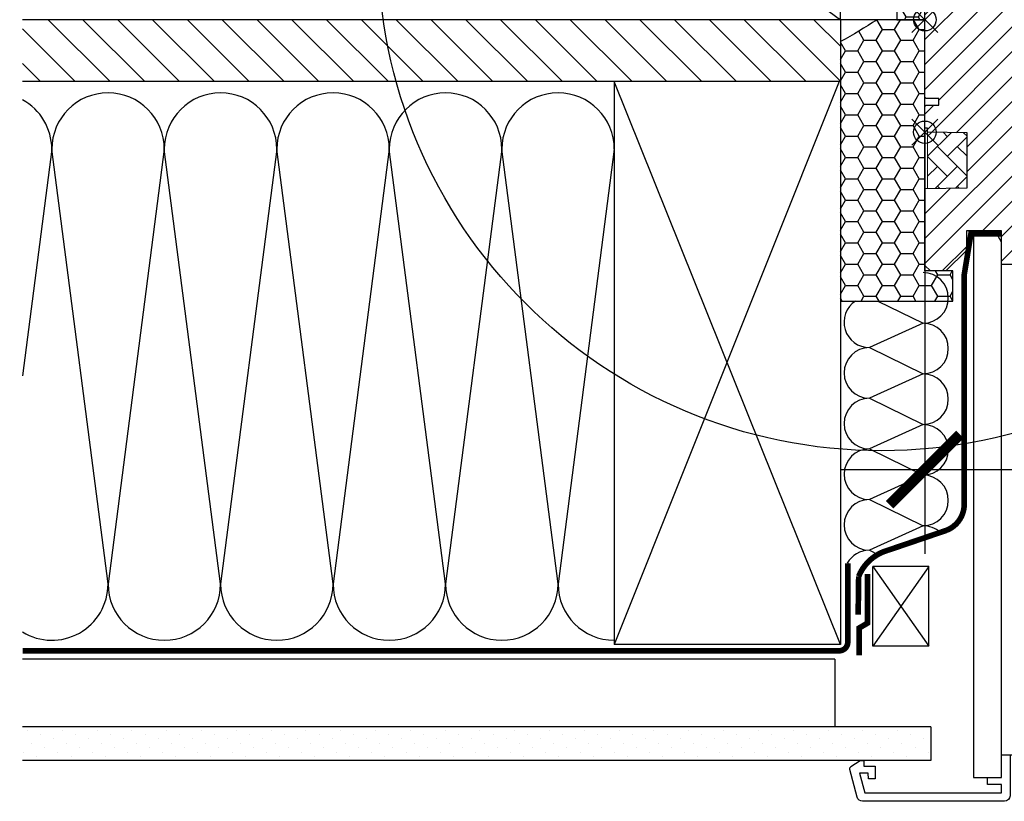
# Model space of a CAD drawing. Units: millimetres. Extents: x 0 to 5414, y 68 to 2514.
# Drawn here: x 3059 to 3410, y 315 to 593 of the extents above; entities that cross this region are included whole.
import ezdxf

# ---------------------------------------------------------------- set-up
doc = ezdxf.new("R2010")
doc.units = ezdxf.units.MM
doc.header["$LTSCALE"] = 20
doc.header["$MEASUREMENT"] = 0
doc.header["$PDMODE"] = 1
doc.header["$PDSIZE"] = -3
for name, pattern in [('AUSGEZOGEN', [0]), ('VERDECKT', [0.375, 0.25, -0.125]), ('VERDECKT2', [0.1875, 0.125, -0.0625])]:
    doc.linetypes.add(name, pattern=pattern)
doc.layers.get('0').update_dxf_attribs({"plot": 0})
doc.layers.add('VELUX 1', color=7, linetype='Continuous', lineweight=35)
for name, color, linetype in [('VELUX-1_10', 1, 'Continuous'), ('VELUX-1_5', 1, 'Continuous'), ('VELUX-BDX', 6, 'Continuous'), ('VELUX-BLAU', 5, 'Continuous'), ('VELUX-DACH', 7, 'Continuous'), ('VELUX-DACHSCHRAFFUR', 8, 'Continuous'), ('VELUX-F-1_10', 1, 'Continuous'), ('VELUX-F-1_5', 1, 'Continuous'), ('VELUX-FENSTER', 5, 'Continuous'), ('VELUX-FENSTERSCHRAFFUR', 8, 'Continuous'), ('VELUX-INNENFUTTER', 109, 'Continuous'), ('VELUX-ROT', 1, 'Continuous')]:
    doc.layers.add(name, color=color, linetype=linetype)
doc.layers.get('0').off()
doc.styles.add('Verdana', font='verdana.ttf')
doc.dimstyles.new('Standard_Detail_M_10', dxfattribs={"dimtxt": 20, "dimasz": 25, "dimexe": 30, "dimexo": 0, "dimgap": 8, "dimtad": 1, "dimdec": 0, "dimdsep": 46, "dimtxsty": 'Verdana', "dimblk": 'ARCHTICK', "dimcen": 5, "dimdle": 30, "dimclrd": 256, "dimclre": 256, "dimclrt": 256, "dimadec": 0, "dimazin": 0, "dimtfac": 1, "dimtdec": 0, "dimtix": 1, "dimtmove": 1, "dimatfit": 3, "dimldrblk": 'ARCHTICK', "dimfxl": 1, "dimtolj": 1, "dimtzin": 0, "dimlwd": -1, "dimarcsym": 0})
doc.dimstyles.new('Standard_Detail_M_5', dxfattribs={"dimtxt": 10, "dimasz": 12.5, "dimexe": 20, "dimexo": 0, "dimgap": 4, "dimtad": 1, "dimdec": 0, "dimdsep": 46, "dimtxsty": 'Verdana', "dimblk": 'ARCHTICK', "dimcen": 5, "dimdle": 20, "dimclrd": 256, "dimclre": 256, "dimclrt": 256, "dimadec": 0, "dimazin": 0, "dimtfac": 1, "dimtdec": 0, "dimtmove": 1, "dimatfit": 2, "dimldrblk": 'ARCHTICK', "dimfxl": 1, "dimtolj": 1, "dimtzin": 0, "dimlwd": -1, "dimarcsym": 0})
pattern_1 = [(135.0000000000002, (-3073.710638181312, -1909.427034170738), (-7.071067811865475, -2.413340409809185e-14), [15, -5]), (225.0000000000002, (-3077.246172087562, -1905.891500264488), (-7.071067811865475, -2.413340409809185e-14), [15, -5])]
pattern_2 = [(45, (-2206.736548260612, -2202.267196635366), (-0.3314563036811941, 0.9943689110435825), [0, -0.9375])]

# ---------------------------------------------------------------- blocks, each defined once
blk = doc.blocks.new('_ArchTick')
at = {"color": 0, "linetype": 'ByBlock', "const_width": 0.15}
blk.add_lwpolyline([(-0.5, -0.5), (0.5, 0.5)], dxfattribs=at)
blk = doc.blocks.new('*D15')
at = {"layer": 'Defpoints', "color": 0, "transparency": 16777216}
for p in [(3381.249646649846, 552.8265026284735), (3811.248124353463, 552.8249803320914), (3811.248124353463, 432.9715107437024)]:
    blk.add_point(p, dxfattribs=at)
at = {"layer": 'VELUX-1_10', "lineweight": -2, "transparency": 16777216}
for p, q in [((3381.249646649846, 552.8265026284735), (3381.249646649846, 402.9715107437024)), ((3811.248124353463, 552.8249803320914), (3811.248124353463, 402.9715107437024))]:
    blk.add_line(p, q, dxfattribs=at)
at = {"layer": 'VELUX-1_10', "transparency": 16777216}
blk.add_line((3351.249646649846, 432.9715107437024), (3841.248124353463, 432.9715107437024), dxfattribs=at)
at = {"layer": 'VELUX-1_10', "transparency": 16777216, "xscale": 25, "yscale": 25, "zscale": 25, "rotation": 180}
blk.add_blockref('_ArchTick', (3381.249646649846, 432.9715107437024), dxfattribs=at)
at = {"layer": 'VELUX-1_10', "transparency": 16777216, "xscale": 25, "yscale": 25, "zscale": 25}
blk.add_blockref('_ArchTick', (3811.248124353463, 432.9715107437024), dxfattribs=at)
at = {"layer": 'VELUX-1_10', "transparency": 16777216, "insert": (3596.248885501655, 451.2132837457172), "char_height": 20, "attachment_point": 5, "style": 'Verdana'}
blk.add_mtext('\\A1;Breite B', dxfattribs=at)
blk = doc.blocks.new('BDX_li_vertieft')
at = {"layer": 'VELUX-BDX'}
h = blk.add_hatch(dxfattribs=at)
h.set_pattern_fill('HONEY', color=256, scale=35)
h.set_pattern_definition([(0, (-3332.30748157784, -914.1733619916254), (6.5625, 3.788861141556919), [4.375, -8.75]), (120, (-3332.30748157784, -914.1733619916254), (-6.562499999999998, 3.78886114155692), [4.374999999999996, -8.749999999999993]), (59.99999999999999, (-3332.30748157784, -914.1733619916254), (1.457167719820518e-15, 7.577722283113839), [-8.75, 4.375])])
h.paths.add_polyline_path([(0, 76.49999999736451), (-10, 76.49999999736451), (-10, 39.99999999736451), (0, 39.99999999736451)])
h = blk.add_hatch(dxfattribs=at)
h.set_pattern_fill('HONEY', color=256, scale=35)
h.set_pattern_definition([(0, (-3360.423131398191, -1377.102239374981), (6.5625, 3.788861141556919), [4.375, -8.75]), (120, (-3360.423131398191, -1377.102239374981), (-6.562499999999998, 3.78886114155692), [4.374999999999998, -8.749999999999996]), (59.99999999999999, (-3360.423131398191, -1377.102239374981), (1.457167719820518e-15, 7.577722283113839), [-8.75, 4.375])])
h.paths.add_polyline_path([(0, 39.99999999736451), (-17.00422968414887, 39.99999999736428, -0.02008563077073975), (-30, 32.1992058172118), (-30, 0.9999999986823696), (-30, -60.00000000000023), (10, -60.00000000000023), (10, -49.29999999999995), (0, -49.29999999999995)])
blk.add_lwpolyline([(-10, 39.99999999736451), (0, 39.99999999736451), (0, 76.49999999736451), (-10, 76.49999999736451)], close=True, dxfattribs=at)
blk.add_lwpolyline([(-17.00422968414887, 39.99999999736428, -0.02008563077073979), (-30, 32.1992058172118), (-30, 0.9999999986823696), (-30, -60.00000000000023), (10, -60.00000000000023), (10, -49.29999999999995), (0, -49.29999999999995), (0, 39.99999999736451)], format="xyb", close=True, dxfattribs=at)
blk = doc.blocks.new('*D23')
at = {"layer": 'Defpoints', "color": 0, "transparency": 16777216}
for p in [(3381.248124353463, 712.3467245496267), (3351.248131509596, 592.8265026258381), (3381.248124353463, 552.8249803320916)]:
    blk.add_point(p, dxfattribs=at)
at = {"layer": 'VELUX-1_5', "lineweight": -2, "transparency": 16777216}
for p, q in [((3351.248131509596, 592.8265026258381), (3351.248131509596, 732.3467245496267)), ((3381.248124353463, 552.8249803320916), (3381.248124353463, 732.3467245496267))]:
    blk.add_line(p, q, dxfattribs=at)
at = {"layer": 'VELUX-1_5', "transparency": 16777216}
for p, q in [((3296.35818696066, 712.3467245496267), (3351.248131509596, 712.3467245496267)), ((3331.248131509596, 712.3467245496267), (3401.248124353463, 712.3467245496267))]:
    blk.add_line(p, q, dxfattribs=at)
at = {"layer": 'VELUX-1_5', "transparency": 16777216, "xscale": 12.5, "yscale": 12.5, "zscale": 12.5, "rotation": 180}
blk.add_blockref('_ArchTick', (3351.248131509596, 712.3467245496267), dxfattribs=at)
at = {"layer": 'VELUX-1_5', "transparency": 16777216, "xscale": 12.5, "yscale": 12.5, "zscale": 12.5}
blk.add_blockref('_ArchTick', (3381.248124353463, 712.3467245496267), dxfattribs=at)
at = {"layer": 'VELUX-1_5', "transparency": 16777216, "insert": (3316.264835718215, 721.5549179680283), "char_height": 10, "attachment_point": 5, "style": 'Verdana'}
blk.add_mtext('\\A1;3 cm', dxfattribs=at)
blk = doc.blocks.new('Punkt_rot')
at = {"layer": 'VELUX-ROT'}
for p, q in [((-4.596194077712312, -4.596194077712425), (4.596194077712539, 4.596194077712539)), ((4.596194077712312, -4.596194077712425), (-4.596194077712312, 4.596194077712425))]:
    blk.add_line(p, q, dxfattribs=at)
blk.add_circle((1.13686837721616e-13, 0), 4, dxfattribs=at)
blk = doc.blocks.new('Punkt_blau')
at = {"layer": 'VELUX-BLAU'}
for p, q in [((4.596194077713335, 4.596194077711857), (-4.596194077711743, -4.596194077710607)), ((4.59619407771288, -4.596194077712539), (-4.596194077710607, 4.596194077711857))]:
    blk.add_line(p, q, dxfattribs=at)
blk.add_circle((0, 0), 4, dxfattribs=at)
blk = doc.blocks.new('V22_GGL_86_vertieft_li')
at = {"layer": 'VELUX-FENSTER'}
h = blk.add_hatch(dxfattribs=at)
h.set_pattern_fill('DOTS', color=6, angle=90)
h.set_pattern_definition([(90, (-2159.763005802572, -1945.332482039841), (-1.5875, 0.7937500000000001), [0, -1.5875])])
edge = h.paths.add_edge_path()
edge.add_line((79.40788482942662, 53.69192398756104), (79.19384295562668, 51.70000327981688))
edge.add_line((79.19384295562668, 51.70000327981688), (84.79246039514237, 51.70000327981688))
edge.add_line((84.79246039514237, 51.70000327981688), (84.5629952492609, 54.12038031263683))
edge.add_arc((82.06334494828596, 52.96881411973343), 2.752154850985333, 24.73509474087043, 164.7671058626202)
at = {"layer": 'VELUX-FENSTERSCHRAFFUR', "linetype": 'Continuous', "lineweight": 0}
h = blk.add_hatch(dxfattribs=at)
h.set_pattern_fill('AR-HBONE', color=6, scale=1.25, angle=90.0000000000002, style=0)
h.set_pattern_definition(pattern_1)
edge = h.paths.add_edge_path()
edge.add_line((42.00152086586922, -22.99999971986108), (43.84681698962959, -22.99999971986108))
edge.add_arc((43.8468169896297, -20.99999971986095), 2.000000000000131, 269.9999999999968, 329.9999999999978)
edge.add_line((45.57886779719865, -21.99999971986108), (47.32202560369797, -18.98076183339435))
edge.add_arc((30.00151752800731, -8.980761833394002), 20.00000000000181, 330.0000000000019, 359.999999999999)
edge.add_line((50.00151752800912, -8.980761833394354), (50.00151752800912, 53.3000002801391))
edge.add_arc((49.00151752800912, 53.3000002801391), 1, 0, 90)
edge.add_line((49.00151752800912, 54.3000002801391), (24.50151752800912, 54.30000028013865))
edge.add_arc((24.50151752800906, 53.3000002801387), 0.9999999999999432, 89.99999999999675, 180.0000000000033)
edge.add_line((23.50151752800912, 53.30000028013865), (23.50149082512826, 36.70000230669666))
edge.add_arc((24.5015373461709, 36.70004680217124), 1.000046522032519, 180.0025492843036, 270.0000119741957)
edge.add_line((24.50153755516976, 35.70000028013874), (33.00151752800912, 35.70000028013874))
edge.add_line((33.00151752800912, 35.70000028013874), (33.00151752800912, -13.30000030100655))
edge.add_line((33.00151752800912, -13.30000030100655), (33.00151466698662, -13.99999946355501))
edge.add_line((33.00151466698662, -13.99999946355501), (40.50150751442925, -13.99999946355501))
edge.add_arc((40.50150751442925, -15.50000995400141), 1.500010490446392, 0.0003557376356866371, 90, ccw=False)
edge.add_line((42.00151800484673, -15.50000064074675), (42.00152086586922, -22.99999971986108))
at = {"layer": 'VELUX-FENSTERSCHRAFFUR'}
h = blk.add_hatch(dxfattribs=at)
h.set_pattern_fill('ANSI31', color=256, scale=50, style=0)
h.set_pattern_definition([(45, (-3073.710638181312, -1909.427034170738), (-4.419417382415921, 4.419417382415922), [])])
edge = h.paths.add_edge_path()
edge.add_line((42.00151800484673, -32.50000016763488), (42.00151800484673, -48.6887050420014))
edge.add_arc((40.50513010965915, -48.68880044264233), 1.496387898228893, -8.50371801672901, 0.0036528323292941423, ccw=False)
edge.add_line((41.98506712288872, -48.9100766926972), (36.4923202929026, -85.72137072682062))
edge.add_arc((35.00872210120588, -85.49997128928044), 1.50002710153814, 269.99919705586973, 351.5123076445875, ccw=False)
edge.add_line((35.0087010797979, -86.99999839067141), (27.30152248711602, -86.99999839067141))
edge.add_line((27.30152248711602, -86.99999839067141), (27.30152248711602, -75.00000014900843))
edge.add_line((27.30152248711602, -75.00000014900843), (14.80153440804497, -75.00000014900843))
edge.add_line((14.80153440804497, -75.00000014900843), (14.80153440804497, -81.99999943375269))
edge.add_line((14.80153440804497, -81.99999943375269), (7.501515143823781, -89.30000007152239))
edge.add_line((7.501515143823781, -89.30000007152239), (2.001496547174611, -89.30000007152239))
edge.add_line((2.001496547174611, -89.30000007152239), (0.001522296381153865, -87.29999974369684))
edge.add_line((0.001522296381153865, -87.29999974369684), (0.001522296381153865, -59.99999955296198))
edge.add_line((0.001522296381153865, -59.99999955296198), (15.00151740150523, -59.73817374814007))
edge.add_line((15.00151740150523, -59.73817374814007), (15.00150799126641, -40.26182597502748))
edge.add_line((15.00150799126641, -40.26182597502748), (1.001509421777882, -40.01745506415))
edge.add_line((1.001509421777882, -40.01745506415), (1.001509421777882, -38.4999999869583))
edge.add_line((1.001509421777882, -38.4999999869583), (0.001522296381153865, -38.4999999869583))
edge.add_line((0.001522296381153865, -38.4999999869583), (0.001522296381153865, -30.89999962597767))
edge.add_line((0.001522296381153865, -30.89999962597767), (0.5014860567571304, -30.39999954402128))
edge.add_line((0.5014860567571304, -30.39999954402128), (5.001517528009572, -30.39999954402128))
edge.add_line((5.001517528009572, -30.39999954402128), (5.001517528009572, -27.99999989568869))
edge.add_line((5.001517528009572, -27.99999989568869), (0.5014860567571304, -27.99999989568869))
edge.add_line((0.5014860567571304, -27.99999989568869), (0.001522296381153865, -27.4999998137323))
edge.add_line((0.001522296381153865, -27.4999998137323), (0.001522296381153865, 38.69999855757078))
edge.add_arc((1.501512813375484, 38.70001108049382), 1.499990517046832, 89.99923706661951, 180.0004783434491, ccw=False)
edge.add_line((1.501532786798634, 40.20000159740766), (16.00149511666314, 40.20000159740766))
edge.add_arc((16.00151916003506, 38.70001515046306), 1.4999864471373, -0.0006338075248777386, 90.00091839745562, ccw=False)
edge.add_line((17.50150560708062, 38.69999855757078), (17.50150560708062, 36.70000195503553))
edge.add_arc((18.50152201017227, 36.70001633124321), 1.000016403194985, 180.0008236825336, 269.9983225391627)
edge.add_line((18.50149273247735, 35.69999992847715), (31.50150417656914, 35.69999992847761))
edge.add_arc((31.5015156030222, 34.20000086455093), 1.49999906396986, -0.00015186869069339082, 90.0004364586203, ccw=False)
edge.add_line((33.00151466698662, 34.19999688864073), (33.00151466698662, -13.99999946355501))
edge.add_line((33.00151466698662, -13.99999946355501), (40.50150751442925, -13.99999946355501))
edge.add_arc((40.50151220499629, -15.50000526340546), 1.500005799857776, 0.00017657187328268265, 90.00017916576178, ccw=False)
edge.add_line((42.00151800484673, -15.50000064074675), (42.00151800484673, -24.40000042318979))
edge.add_arc((40.50151267609272, -24.39999203289972), 1.500005328777252, 314.99975974222787, 359.99967951566066, ccw=False)
edge.add_line((41.56217216820733, -25.46066042035545), (40.46216844887749, -26.56066041439499))
edge.add_arc((39.40152226126884, -25.50003225948058), 1.499967472409051, 269.9992946289982, 315.00048706444903, ccw=False)
edge.add_line((39.40150379509942, -26.99999973177637), (32.50149130196587, -26.99999973177637))
edge.add_line((32.50149130196587, -26.99999973177592), (32.50149130196587, -31.00000038742701))
edge.add_line((32.50149130196587, -31.00000038742701), (40.50150751442925, -31.00000038742701))
edge.add_arc((40.5015137821315, -32.50000461013587), 1.500004222721848, 0.0001696905562766915, 90.0002394079167, ccw=False)
h = blk.add_hatch(dxfattribs=at)
h.set_pattern_fill('ANSI31', color=256, scale=50, angle=90, style=0)
h.set_pattern_definition([(135, (-3073.710638181312, -1909.427034170738), (-4.419417382415922, -4.419417382415921), [])])
edge = h.paths.add_edge_path()
edge.add_arc((87.38714889999537, 7.900002272055091), 1.999998565392701, 354.1517004796628, 450.0000769071946)
edge.add_line((87.38714621542977, 9.900000837445987), (83.4015028285894, 9.900000837445987))
edge.add_arc((80.60151503562042, 9.706655589470982), 2.806655309383359, -183.95012783818754, 3.950127838187484, ccw=False)
edge.add_line((77.80152724265145, 9.900000837445987), (74.10151441573225, 9.900001785092627))
edge.add_arc((74.09971768416476, 11.39819085889549), 1.498190151184625, 179.9308065912188, 270.06871301371905, ccw=False)
edge.add_line((72.6015286254792, 11.40000015199257), (72.6015286254792, 38.4000027149923))
edge.add_arc((71.10151031006517, 38.3999799886828), 1.500018315586198, 0.0008680704792249894, 89.9997011107979)
edge.add_line((71.10151813506172, 39.89999830424858), (55.60151514382414, 39.89999999993597))
edge.add_arc((55.60151514382414, 38.39999999993597), 1.5, 90, 180)
edge.add_line((54.10151514382414, 38.39999999993597), (54.10149931283013, -26.99999973177592))
edge.add_line((54.10149931283013, -26.99999973177592), (54.57363452043501, -26.99999973177592))
edge.add_line((54.57363452043501, -26.99999973177592), (54.60152194975899, -26.99999973177592))
edge.add_line((54.60152194975899, -26.99999973177592), (54.60152194975899, -30.99999860227035))
edge.add_line((54.60152194975899, -30.99999860227035), (46.60150573729561, -30.99999860227035))
edge.add_arc((46.6015137543841, -32.49999794090398), 1.499999338655053, 90.00030623035799, 180.0000104637349)
edge.add_line((45.10151441572907, -32.4999982148438), (45.1015144157318, -35.28563863415957))
edge.add_arc((46.60151441573191, -35.28563863415976), 1.500000000000107, 179.9999999999927, 242.7999999999979)
edge.add_line((45.91586752514377, -36.61976319409678), (46.0282544970305, -36.6775187306439))
edge.add_line((46.0282544970305, -36.6775187306439), (48.60153959273384, -37.99999811984526))
edge.add_line((48.60153959273384, -37.99999811984526), (48.60153959273384, -40.59999824333863))
edge.add_line((48.60153959273384, -40.59999824333863), (55.70152566908882, -40.59999824333863))
edge.add_line((55.70152566908882, -40.59999824333863), (55.70152566908882, -43.79999827891515))
edge.add_line((55.70152566908882, -43.79999827891515), (48.60153959273384, -43.79999827891515))
edge.add_line((48.60153959273384, -43.79999827891515), (48.60153959273384, -46.39999805316256))
edge.add_line((48.60153959273384, -46.39999805316256), (45.91587350844429, -47.7802330099039))
edge.add_arc((46.6015520414519, -49.11440516467644), 1.500056795324056, 117.2002439861894, 179.9981878274898)
edge.add_line((45.10149524687813, -49.11435772031473), (45.10149524687813, -51.29999857693838))
edge.add_arc((46.60152741841107, -51.29996571974885), 1.500032171892801, 180.0012550252736, 269.9991718601544)
edge.add_line((46.60150573729561, -52.79999789148496), (74.60150287627266, -52.79999789148542))
edge.add_arc((74.60151999984117, -51.3000045247224), 1.499993366860761, 269.9993459249703, 360.0002271896191)
edge.add_line((76.10151336669014, -51.29999857693838), (76.10151336668969, -47.29999838694857))
edge.add_arc((77.10151514382396, -47.30000000006403), 1.000001777135574, 90.00083948120601, 179.9999075754567, ccw=False)
edge.add_line((77.10150049208687, -46.2999982230358), (82.35091135977791, -46.2999982230358))
edge.add_arc((82.35089624342324, -44.79996670980915), 1.500031513302819, 270.0005773900861, 354.266124489288)
edge.add_line((83.84342261053143, -44.94983193055214), (89.37619192683223, 7.690943073400376))
h = blk.add_hatch(dxfattribs=at)
h.set_pattern_fill('DOTS', color=6, scale=15, angle=45)
h.set_pattern_definition(pattern_2)
h.paths.add_polyline_path([(82.85152873368315, 9.899998448047427), (85.9253035423958, 9.899998448047427), (88.75350272318065, 9.959795262194348), (88.92484801537739, 10.93154270270406), (86.42406440883133, 10.92902272344691, -0.3639702342660829), (86.17615886213116, 11.22446504935078), (86.17615886213116, 12.99312411598612, -0.2403045755728154), (86.3413212061946, 13.3169315824739, 0.6745762973869615), (86.14863733645143, 13.90000140443863), (82.45559361302094, 13.90000140443863, 0.5236412280175068), (82.2105346064559, 13.53032898224592), (83.21803212530449, 11.9830840253826, -0.5956886490956576), (82.9761588621318, 11.59999844804724), (78.97995721912366, 11.59999844804724), (78.17615886213116, 13.40535911665575), (77.59807223402049, 12.10695530195881, -0.6494075931976631), (77.04994495943492, 12.10695530195881), (76.29615359002491, 13.79999844804752), (75.27211657146245, 11.49997364651654, -0.4880061342492287), (74.50716499574628, 11.30960881180954), (72.98621084372417, 12.50007471318577, 0.3237312299031215), (72.65154294343029, 12.39219285720947), (72.65154294343029, 12.03735434870305, 0.1093940110954433), (72.74906032748095, 11.95181048294717), (75.011579755193, 9.899998448047427), (78.35152873368315, 9.899998448047427), (78.3515287336827, 9.648887336948519, 0.9997531169054849), (82.85152873368315, 9.648887336948519)])
h = blk.add_hatch(dxfattribs=at)
h.set_pattern_fill('DOTS', color=6, scale=15, angle=45)
h.set_pattern_definition(pattern_2)
h.paths.add_polyline_path([(38.07449688132237, -30.99999973177592), (37.43748091776979, -29.33615525409459, -0.5578057302502781), (37.95376129414581, -28.65982054547794), (48.68746365352808, -31.18807128928211, 0.8497457328402376), (48.84674222029935, -30.21411945821956), (39.28275655367679, -26.99999973177592), (32.50149130196587, -26.99999973177592), (32.50149130196678, -30.99999973177546)])
h = blk.add_hatch(dxfattribs=at)
h.set_pattern_fill('DOTS', color=6, scale=15, angle=45)
h.set_pattern_definition(pattern_2)
h.paths.add_polyline_path([(55.70155189513252, -40.59999824333909), (48.601565818778, -40.59999824333863), (48.601565818778, -38.97573418747561), (47.81365201949211, -38.1878661394112, 0.6681661825757402), (47.30152891158195, -38.39999825525956), (47.30152891158195, -41.81321406971119), (45.76326440984167, -41.84161675631049, -0.3575658129816531), (42.72395853642774, -39.55339137047486), (42.22134533986446, -37.48753127746886, 0.3369973383744356), (42.001543502799, -37.19844953355914), (42.00154350279854, -39.05023639068622), (42.29796506819548, -40.26859971032445, 0.3343553898056234), (45.08859566314823, -42.55682509616054), (47.30152891158195, -42.61321406971092), (47.30152891158195, -46.07573435008453, 0.6681656156982179), (47.81365201949211, -46.28786634951757), (48.601565818778, -45.49999818503784), (48.601565818778, -43.79999827891515), (55.70155189513298, -43.79999827891515)])
at = {"layer": 'VELUX-FENSTERSCHRAFFUR', "linetype": 'Continuous', "lineweight": 0}
h = blk.add_hatch(dxfattribs=at)
h.set_pattern_fill('AR-HBONE', color=6, scale=1.25, angle=90.0000000000002, style=0)
h.set_pattern_definition(pattern_1)
h.paths.add_polyline_path([(1.001509421777882, -40.00000000000091), (1.001517528009572, -59.99999971985517), (15.00151740150523, -59.73817374814007), (15.00150799126641, -40.26182597502748)])
at = {"layer": 'VELUX 1', "color": 23}
for p, q in [((200.0015151438238, 51.70000327981688), (75.50151404709868, 51.70000327981688)), ((75.50151404709868, 47.70000327981688), (200.0015151438238, 47.70000327981688)), ((200.0015151438238, 35.70000327981688), (75.50151404709868, 35.70000327981688)), ((75.50151404709868, 32.70000327981688), (200.0015151438238, 32.70000327981688)), ((200.0015151438238, 20.70000327981688), (75.50151404709868, 20.70000327981688)), ((75.50151404709868, 17.30000327981634), (200.0015151438238, 17.30000327981634)), ((75.50151404709868, 13.9000032798167), (200.0015151438238, 13.9000032798167))]:
    blk.add_line(p, q, dxfattribs=at)
for points in [[(78.12055234579748, 35.70000327981688), (78.12055234579748, 47.70000327981688), (85.12055234579566, 47.70000327981688), (85.12055234579566, 35.70000327981688)], [(78.12055234579748, 20.70000327981688), (78.12055234579748, 32.70000327981688), (85.12055234579566, 32.70000327981688), (85.12055234579566, 20.70000327981688)]]:
    blk.add_lwpolyline(points, close=True, dxfattribs=at)
at = {"layer": 'VELUX-FENSTER', "color": 23}
for p, q in [((75.50151404709868, 51.70000327981688), (75.50151404709868, 47.70000327981688)), ((75.50151404709868, 35.70000327981688), (75.50151404709868, 32.70000327981688)), ((75.50151404709868, 20.70000327981688), (75.50151404709868, 13.9000032798167))]:
    blk.add_line(p, q, dxfattribs=at)
at = {"layer": 'VELUX-FENSTER', "color": 4, "const_width": 0.5}
for points in [[(-15.03659363923316, 26.97623355073802), (-14.16753127104266, 31.06485053510141), (-15.03659363923134, 26.97623355073893, -1.036078007655363), (-16.59479693665116, 27.33510593618348), (-14.32538213875659, 35.80467726537381, 0.05363903274857716), (-14.30153021715842, 35.9858505969446), (-14.30153021715842, 56.19845965950526, -0.9999999999999999), (-10.00153021715914, 56.19845965950526), (-10.00153021715914, 41.54845965950744, 0.4142135623732948), (-9.301530217158415, 40.84845965950581), (16.69846978284158, 40.84845965950581, 0.4142135623732948), (17.39846978284049, 41.54845965950562), (17.39846978284049, 52.14845965950599, 0.8025848516716113), (16.0640543319173, 52.44429244272351), (14.52149767656238, 49.13626902003989)], [(6.371242373896166, 43.91456615484958), (9.036445016140533, 53.86123782817276, -0.3210857995726039), (12.48150212529163, 56.69082076965469, -0.03313543772482373), (61.32252867366969, 56.69082076965424, -0.3210857995726039), (64.76758578281624, 53.86123782817276), (66.28556345632842, 48.19606802586713, 0.8025848516715509), (68.04122367770015, 48.27272180655928), (69.0221628039526, 53.83590403942571, -0.3639702342663058), (72.7929916902367, 57.00000516713862), (77.27990169999066, 57.00000516713726, -0.1793100372977691), (79.77489672051433, 56.07552592752972)], [(59.10226814122325, 50.7000050262327), (57.00226814122288, 50.7000050262327, 0.414213562373095), (56.30226814122216, 50.00000502623288), (56.30226814122216, 42.20000502623316, 0.414213562373095), (57.40226814122252, 41.10000502623279), (70.90226814122252, 41.10000502623279, 0.3957334575470244), (72.00005082465941, 42.13019686090365), (72.70690434858261, 53.24596755373977, -0.4452934006534079), (75.38785177010232, 55.36745409184414), (79.22128080937273, 54.7155728644193, 0.2111816623933503), (80.08363648796967, 54.93375502623303, -0.3632260057559777), (88.93544719183228, 54.64364138987003, -0.9219510055198878), (87.25004868953692, 52.41925700209504), (85.40226814122343, 53.59642303792452)]]:
    blk.add_lwpolyline(points, format="xyb", dxfattribs=at)
at = {"layer": 'VELUX-FENSTER'}
blk.add_lwpolyline([(42.00151800484673, -32.50000016763488), (42.00151800484673, -48.6887050420014, -0.0371374671124909), (41.98506712288872, -48.9100766926972), (36.4923202929026, -85.72137072682062, -0.3714651646820906), (35.0087010797979, -86.99999839067141), (27.30152248711602, -86.99999839067141), (27.30152248711602, -75.00000014900843), (14.80153440804497, -75.00000014900843), (14.80153440804497, -81.99999943375269), (7.501515143823781, -89.30000007152239), (2.001496547174611, -89.30000007152239), (0.001522296381153865, -87.29999974369684), (0.001522296381153865, -59.99999955296198), (15.00151740150523, -59.73817374814007), (15.00150799126641, -40.26182597502748), (1.001509421777882, -40.01745506415), (1.001509421777882, -38.4999999869583), (0.001522296381153865, -38.4999999869583), (0.001522296381153865, -30.89999962597767), (0.5014860567571304, -30.39999954402128), (5.001517528009572, -30.39999954402128), (5.001517528009572, -27.99999989568869), (0.5014860567571304, -27.99999989568869), (0.001522296381153865, -27.4999998137323), (0.001522296381153865, 38.69999855757078, -0.4142199077336921), (1.501532786798634, 40.20000159740766), (16.00149511666314, 40.20000159740766, -0.4142214971911968), (17.50150560708062, 38.69999855757078), (17.50150560708062, 36.70000195503553, 0.4142007767085054), (18.50149273247735, 35.69999992847715), (31.50150417656914, 35.69999992847761, -0.414216569876716), (33.00151466698662, 34.19999688864073), (33.00151466698662, -13.99999946355501), (40.50150751442925, -13.99999946355501, -0.414213575632926), (42.00151800484673, -15.50000064074675), (42.00151800484673, -24.40000042318979, -0.1989120034749477), (41.56217216820733, -25.46066042035545), (40.46216844887749, -26.56066041439453, -0.1989177762282689), (39.40150379509942, -26.99999973177637), (32.50149130196587, -26.99999973177592), (32.50149130196587, -31.00000038742701), (40.50150751442925, -31.00000038742701, -0.414213918764872)], format="xyb", close=True, dxfattribs=at)
blk.add_lwpolyline([(89.37673780552768, 7.696212555544207, 0.444436191396699), (87.38714621542977, 9.900000837445987), (83.4015028285894, 9.900000837445987, -1.071433441564152), (77.80152724265145, 9.900000837445987), (74.10151441573225, 9.900001785092627, -0.4149187090902474), (72.6015286254792, 11.40000015199257), (72.6015286254792, 38.4000027149923, 0.4142075969449375), (71.10151813506172, 39.89999830424858), (55.60151514382414, 39.89999999993597, 0.414213562373095), (54.10151514382414, 38.39999999993597), (54.10149931283013, -26.99999973177592), (54.57363452043501, -26.99999973177592), (54.60152194975899, -26.99999973177592), (54.60152194975899, -30.99999860227035), (46.60150573729561, -30.99999860227035, 0.4142120504294112), (45.10151441572907, -32.4999982148438), (45.1015144157318, -35.28563863415957, 0.2810873231024978), (45.91586752514377, -36.61976319409678), (46.0282544970305, -36.6775187306439), (48.60153959273384, -37.99999811984526), (48.60153959273384, -40.59999824333863), (55.70152566908882, -40.59999824333863), (55.70152566908882, -43.79999827891515), (48.60153959273384, -43.79999827891515), (48.60153959273384, -46.39999805316256), (45.91587350844429, -47.7802330099039, 0.2810776425885084), (45.10149524687813, -49.11435772031473), (45.10149524687813, -51.29999857693838, 0.4142029133751219), (46.60150573729561, -52.79999789148496), (74.60150287627266, -52.79999789148542, 0.414218067361995), (76.10151336669014, -51.29999857693838), (76.10151336668969, -47.29999838694857, -0.4142087985245683), (77.10150049208687, -46.2999982230358), (82.35091135977791, -46.2999982230358, 0.3851940265233319), (83.84342261053143, -44.94983193055214), (89.37619192683223, 7.690943073400376)], format="xyb", dxfattribs=at)
at = {"layer": 'VELUX-FENSTER', "color": 6}
blk.add_lwpolyline([(77.59807223402049, 12.10695530195881, -0.649407593197663), (77.04994495943492, 12.10695530195881), (76.29615359002491, 13.79999844804752), (75.27211657146245, 11.49997364651654, -0.4880061342492289), (74.50716499574628, 11.30960881180954), (72.98621084372417, 12.50007471318577, 0.910233090501648), (72.74906032748095, 11.95181048294717), (75.011579755193, 9.899998448047427), (78.35152873368315, 9.899998448047427), (78.3515287336827, 9.649998448047427, 1.00024694406332), (82.85152873368315, 9.649998448047427), (82.85152873368315, 9.899998448047427), (85.92530354239261, 9.899998448047427), (88.75350272318065, 9.959795262193893), (88.92484801537694, 10.93154270270406), (86.42406440883133, 10.92902272344691, -0.3639702342660828), (86.17615886213116, 11.22446504935078), (86.17615886213116, 12.99312411598612, -0.2403045755728154), (86.3413212061946, 13.3169315824739, 0.7227243739438518), (86.10580889575022, 13.90000140443863), (82.45559361302048, 13.90000140443863, 0.5236412280172466), (82.2105346064559, 13.53032898224592), (83.21803212530449, 11.9830840253826, -0.5956886490956577), (82.9761588621318, 11.59999844804724), (78.97995721912366, 11.59999844804724), (78.17615886213116, 13.40535911665575)], format="xyb", close=True, dxfattribs=at)
for points in [[(39.24726209088567, -26.98807128928183), (48.84674222029935, -30.21411945821956, -0.8497457328402376), (48.68746365352808, -31.18807128928211), (37.95376129414581, -28.65982054547794, 0.5578057302502779), (37.43748091776979, -29.33615525409459), (38.07449688132237, -30.99999973177592), (32.50149130196678, -30.99999973177592), (32.50149130196587, -26.99999973177592), (39.28275655367725, -26.99999973177592)], [(41.65487601944551, -37.62535036640656, -1.272465621334731), (42.22134533986446, -37.48753127746886, 1.272465621334731), (41.65487601944551, -37.62535036640656, -1.272465621334731), (42.22134533986446, -37.48753127746886), (42.72395853642774, -39.55339137047486, 0.3575658129816531), (45.76326440984167, -41.84161675631049), (47.30152891158195, -41.81321406971119), (47.30152891158195, -38.39999825525956, -0.6681661825757403), (47.81365201949211, -38.1878661394112), (48.601565818778, -38.97573418747561), (48.601565818778, -40.59999824333863), (55.70155189513298, -40.59999824333863), (55.70155189513298, -43.79999827891515), (48.601565818778, -43.79999827891515), (48.601565818778, -45.49999818503784), (47.81365201949211, -46.28786634951757, -0.6681656156982179), (47.30152891158195, -46.07573435008453), (47.30152891158195, -42.61321406971092), (45.08859566314823, -42.55682509616054, -0.3343553898056234), (42.29796506819548, -40.26859971032445), (41.65487601944551, -37.62535036640656)]]:
    blk.add_lwpolyline(points, format="xyb", dxfattribs=at)
at = {"layer": 'VELUX-FENSTER', "color": 53}
for points in [[(81.90070705522885, -46.30000000000382), (200.0015151438238, -46.30000000000382)], [(200.0015151438238, -52.80000000006839), (74.10151514382414, -52.80000000006839)], [(200.0015151438238, -87.00000000000091), (33.71594545879816, -87.00000000000091)]]:
    blk.add_lwpolyline(points, dxfattribs=at)
at = {"layer": 'VELUX-FENSTERSCHRAFFUR', "color": 6, "linetype": 'Continuous', "lineweight": 0}
blk.add_lwpolyline([(42.00152086586922, -22.99999971986108), (43.84681698962959, -22.99999971986108, 0.2679491924311278), (45.57886779719865, -21.99999971986108), (47.32202560369797, -18.98076183339435, 0.1316524975873833), (50.00151752800912, -8.980761833394354), (50.00151752800912, 53.3000002801391, 0.414213562373095), (49.00151752800912, 54.3000002801391), (24.50151752800912, 54.30000028013865, 0.4142135623731283), (23.50151752800912, 53.30000028013865), (23.50149082512826, 36.70000230669666, 0.4142005918275679), (24.50153755516976, 35.70000028013874), (33.00151752800912, 35.70000028013874), (33.00151752800912, -13.30000030100655), (33.00151466698662, -13.99999946355501), (40.50150751442925, -13.99999946355501, -0.4142117438608925), (42.00151800484673, -15.50000064074675)], format="xyb", close=True, dxfattribs=at)
at = {"layer": 'VELUX-FENSTERSCHRAFFUR', "color": 6}
blk.add_lwpolyline([(79.40788482942662, 53.69192398756104), (79.19384295562668, 51.70000327981688), (84.79246039514237, 51.70000327981688), (84.5629952492609, 54.12038031263683, 0.7004157147132951)], format="xyb", close=True, dxfattribs=at)
at = {"layer": 'VELUX-FENSTERSCHRAFFUR', "color": 6, "linetype": 'Continuous', "lineweight": 0}
blk.add_lwpolyline([(1.001509421777882, -40.00000000000091), (1.001517528009572, -59.99999971985517), (15.00151740150523, -59.73817374814007), (15.00150799126641, -40.26182597502748), (1.001509421777882, -40.00000000000091)], dxfattribs=at)
at = {"layer": 'VELUX-BLAU'}
blk.add_blockref('Punkt_blau', (0, 0), dxfattribs=at)
at = {"layer": 'VELUX-ROT'}
blk.add_blockref('Punkt_rot', (0.001515143823780818, -40.00000000000091), dxfattribs=at)
blk = doc.blocks.new('*D54')
at = {"layer": 'Defpoints', "color": 0, "transparency": 16777216}
for p in [(3381.249646649845, 552.8265026284739), (3811.248124353464, 552.8249803320919), (3811.248124353464, 432.9715107437029)]:
    blk.add_point(p, dxfattribs=at)
at = {"layer": 'VELUX-F-1_10', "lineweight": -2, "transparency": 16777216}
for p, q in [((3381.249646649845, 552.8265026284739), (3381.249646649845, 402.9715107437029)), ((3811.248124353464, 552.8249803320919), (3811.248124353464, 402.9715107437029))]:
    blk.add_line(p, q, dxfattribs=at)
at = {"layer": 'VELUX-F-1_10', "transparency": 16777216}
blk.add_line((3351.249646649845, 432.9715107437029), (3841.248124353464, 432.9715107437029), dxfattribs=at)
at = {"layer": 'VELUX-F-1_10', "transparency": 16777216, "xscale": 25, "yscale": 25, "zscale": 25, "rotation": 180}
blk.add_blockref('_ArchTick', (3381.249646649845, 432.9715107437029), dxfattribs=at)
at = {"layer": 'VELUX-F-1_10', "transparency": 16777216, "xscale": 25, "yscale": 25, "zscale": 25}
blk.add_blockref('_ArchTick', (3811.248124353464, 432.9715107437029), dxfattribs=at)
at = {"layer": 'VELUX-F-1_10', "transparency": 16777216, "insert": (3596.248885501655, 453.8123435173765), "char_height": 20, "attachment_point": 5, "style": 'Verdana'}
blk.add_mtext('\\A1;Largeur B', dxfattribs=at)
blk = doc.blocks.new('*D56')
at = {"layer": 'Defpoints', "color": 0, "transparency": 16777216}
for p in [(3381.248124353464, 712.3467245496272), (3351.248131509596, 592.8265026258385), (3381.248124353464, 552.8249803320921)]:
    blk.add_point(p, dxfattribs=at)
at = {"layer": 'VELUX-F-1_5', "lineweight": -2, "transparency": 16777216}
for p, q in [((3351.248131509596, 592.8265026258385), (3351.248131509596, 732.3467245496272)), ((3381.248124353464, 552.8249803320921), (3381.248124353464, 732.3467245496272))]:
    blk.add_line(p, q, dxfattribs=at)
at = {"layer": 'VELUX-F-1_5', "transparency": 16777216}
for p, q in [((3296.35818696066, 712.3467245496272), (3351.248131509596, 712.3467245496272)), ((3331.248131509596, 712.3467245496272), (3401.248124353464, 712.3467245496272))]:
    blk.add_line(p, q, dxfattribs=at)
at = {"layer": 'VELUX-F-1_5', "transparency": 16777216, "xscale": 12.5, "yscale": 12.5, "zscale": 12.5, "rotation": 180}
blk.add_blockref('_ArchTick', (3351.248131509596, 712.3467245496272), dxfattribs=at)
at = {"layer": 'VELUX-F-1_5', "transparency": 16777216, "xscale": 12.5, "yscale": 12.5, "zscale": 12.5}
blk.add_blockref('_ArchTick', (3381.248124353464, 712.3467245496272), dxfattribs=at)
at = {"layer": 'VELUX-F-1_5', "transparency": 16777216, "insert": (3316.264835718215, 721.5549179680288), "char_height": 10, "attachment_point": 5, "style": 'Verdana'}
blk.add_mtext('\\A1;3 cm', dxfattribs=at)

msp = doc.modelspace()

# ---------------------------------------------------------------- hatches: boundary and pattern name
at = {"layer": 'VELUX-DACHSCHRAFFUR'}
h = msp.add_hatch(dxfattribs=at)
h.set_pattern_fill('ANSI31', color=256, scale=70, angle=90)
h.set_pattern_definition([(135, (24.30403305744903, 1.13686837721616e-13), (-6.187184335382291, -6.18718433538229), [])])
h.paths.add_polyline_path([(3060.423131402817, 592.8265026284713), (3060.423131402817, 570.8265026284714), (3217.329876653567, 570.8265026284712, -0.0112896312742805), (3217.14740650147, 578.9067884584716, -0.01946304601990964), (3217.689451908726, 592.8265026284714)])
h.paths.add_polyline_path([(3351.248131506023, 570.826502628471), (3351.248131506021, 592.8265026284714), (3217.689451908726, 592.8265026284714, 0.01946304601990964), (3217.14740650147, 578.9067884584716, 0.0112896312742805), (3217.329876653567, 570.8265026284712)])
h = msp.add_hatch(dxfattribs=at)
h.set_pattern_fill('DOTS', color=256, scale=70, angle=45)
h.set_pattern_definition([(45, (24.30403305744903, 1.13686837721616e-13), (-1.546796083845572, 4.640388251536718), [0, -4.375])])
h.paths.add_polyline_path([(3344.213910633554, 341.5643171915496), (3060.423131402817, 341.5643171915492), (3060.423131402817, 329.5643171915483), (3340.746582380635, 329.5643171915495)])
h.paths.add_polyline_path([(3383.35948789189, 341.5643171915497), (3344.213910633554, 341.5643171915496), (3340.746582380635, 329.5643171915495), (3383.35948789189, 329.5643171915497)])

# ---------------------------------------------------------------- linework, layer by layer
at = {"layer": 'VELUX-1_10', "color": 7}
msp.add_circle((3365.814672220611, 618.6243792060128), 179, dxfattribs=at)
at = {"layer": 'VELUX-1_5'}
msp.add_line((3292.467294663859, 636.1285129658638), (3351.248131506021, 592.8265026284714), dxfattribs=at)
at = {"layer": 'VELUX-BLAU', "linetype": 'VERDECKT', "ltscale": 10}
msp.add_line((3381.245086915894, 592.8265026258381), (3060.423131402817, 592.8265026258381), dxfattribs=at)
at = {"layer": 'VELUX-DACH'}
for p, q in [((3351.248131506021, 592.8265026284714), (3060.423131402817, 592.8265026284713)), ((3351.248131506021, 592.8265026284714), (3351.248131506023, 570.826502628471)), ((3351.248131506021, 570.826502628471), (3060.423131402817, 570.8265026284714)), ((3270.844049448286, 570.826502628471), (3270.844049448286, 370.8265026284719)), ((3351.248131506022, 570.8265026284714), (3351.248131506021, 370.8265026284787)), ((3350.844049448284, 370.8265026284755), (3270.844049448286, 370.8265026284719)), ((3351.248131506021, 370.8265026284787), (3270.844049448286, 370.8265026284764)), ((3349.201820916453, 365.5643171915519), (3349.201820916453, 341.5643171915492)), ((3383.35948789189, 341.5643171915497), (3060.423131402817, 341.5643171915492)), ((3383.35948789189, 341.5643171915497), (3383.35948789189, 329.5643171915497)), ((3383.35948789189, 329.5643171915497), (3060.423131402817, 329.5643171915483))]:
    msp.add_line(p, q, dxfattribs=at)
at = {"layer": 'VELUX-DACH', "color": 3, "linetype": 'VERDECKT2'}
msp.add_line((3353.844049448286, 399.681863702823), (3353.844049448284, 371.5643171915556), dxfattribs=at)
at = {"layer": 'VELUX-DACH', "color": 7}
for p, q in [((3382.727776913438, 398.4617519888186), (3362.727776913438, 398.4617519888182)), ((3362.727776913438, 370.2483152146426), (3362.727776913438, 398.4617519888182)), ((3382.727776913438, 370.2483152146431), (3382.727776913438, 398.4617519888186))]:
    msp.add_line(p, q, dxfattribs=at)
at = {"layer": 'VELUX-DACH', "linetype": 'AUSGEZOGEN'}
msp.add_line((3350.844049448282, 370.8265026284773), (3270.844049448282, 370.8265026284773), dxfattribs=at)
at = {"layer": 'VELUX-DACH', "color": 7, "linetype": 'AUSGEZOGEN'}
for p, q in [((3382.727776913438, 370.2483152146431), (3362.727776913438, 370.2483152146431)), ((3349.201820916453, 365.5643171915519), (3060.423131402817, 365.5643171915423))]:
    msp.add_line(p, q, dxfattribs=at)
at = {"layer": 'VELUX-DACH', "color": 3, "linetype": 'VERDECKT2'}
msp.add_lwpolyline([(3408.469164730414, 516.72138185305, 2, 2, 0), (3397.640033366427, 516.72138185305, 2, 2, 0), (3395.269164730414, 502.292228919073, 2, 2, 0), (3395.269164730414, 479.7464691542292, 2, 2, 0), (3395.269164730415, 420.6605240766615, 2, 2, -0.3076339712486146), (3388.950620851003, 411.3628426004988, 2, 2, 0), (3368.138214367945, 404.2816248394212, 2, 2, 0.2336919807241734), (3357.733526815865, 395.0173876892533, 2, 2, 0), (3357.544360514739, 381.3740928276746, 0, 0, 0)], format="xyseb", dxfattribs=at)
at = {"layer": 'VELUX-DACH', "color": 3, "linetype": 'VERDECKT2', "const_width": 2}
msp.add_lwpolyline([(3060.423131402817, 368.564317191554), (3350.844049448284, 368.564317191556, 0.4142135623730948), (3353.844049448284, 371.5643171915551), (3353.844049448284, 399.681863702823)], format="xyb", dxfattribs=at)
msp.add_lwpolyline([(3360.912712570024, 395.8761602934618), (3360.912712570024, 378.4125347649882), (3357.912712570025, 376.6458921194802), (3357.912712570026, 366.9514678842287)], dxfattribs=at)
at = {"layer": 'VELUX-DACH', "color": 3, "linetype": 'VERDECKT2'}
msp.add_arc((3350.844049448284, 371.5643171915556), 3, 270, 0, dxfattribs=at)
at = {"layer": 'VELUX-DACHSCHRAFFUR'}
for p, q in [((3351.248131506021, 370.8265026284787), (3270.844049448286, 570.826502628471)), ((3350.844049448286, 570.826502628471), (3270.844049448286, 370.8265026284764)), ((3070.844049448286, 546.826502628474), (3060.423131402817, 466.3122123832925)), ((3090.844049448282, 392.3021317546375), (3070.844049448286, 546.8265026284728)), ((3110.844049448286, 546.8265026284728), (3090.844049448282, 392.3021317546375)), ((3130.844049448282, 392.3021317546375), (3110.844049448286, 546.8265026284728)), ((3150.844049448286, 546.826502628471), (3130.844049448282, 392.3021317546375)), ((3170.844049448282, 392.3021317546356), (3150.844049448286, 546.826502628471)), ((3190.844049448286, 546.826502628471), (3170.844049448282, 392.3021317546356)), ((3210.844049448282, 392.3021317546356), (3190.844049448286, 546.826502628471)), ((3230.844049448286, 546.826502628471), (3210.844049448282, 392.3021317546356)), ((3250.844049448282, 392.3021317546356), (3230.844049448286, 546.826502628471)), ((3270.844049448286, 546.826502628471), (3250.844049448282, 392.3021317546356)), ((3364.549960978463, 492.8265026284734), (3380.603971476972, 484.9730042274839)), ((3380.603971476972, 484.9730042274839), (3361.539521780618, 476.2991863188665)), ((3361.539521780618, 476.2991863188665), (3380.603971476974, 466.9730042274839)), ((3380.603971476974, 466.9730042274839), (3361.539521780618, 458.2991863188661)), ((3361.539521780618, 458.2991863188661), (3380.603971476974, 448.9730042274839)), ((3380.603971476974, 448.9730042274839), (3361.539521780622, 440.2991863188652)), ((3361.539521780618, 440.2991863188661), (3380.603971476974, 430.9730042274834)), ((3380.603971476974, 430.9730042274834), (3361.539521780618, 422.2991863188656)), ((3361.53952178062, 422.2991863188661), (3380.603971476976, 412.9730042274834)), ((3380.603971476976, 412.9730042274834), (3361.53952178062, 404.2991863188656)), ((3361.539521780621, 404.2991863188661), (3364.577443104145, 402.8130585840651))]:
    msp.add_line(p, q, dxfattribs=at)
at = {"layer": 'VELUX-DACHSCHRAFFUR', "color": 7}
for p, q in [((3362.727776913438, 398.4617519888182), (3382.727776913438, 370.2483152146431)), ((3382.727776913438, 398.4617519888186), (3362.727776913438, 370.2483152146431))]:
    msp.add_line(p, q, dxfattribs=at)
at = {"layer": 'VELUX-DACHSCHRAFFUR'}
for centre, radius, start, end in [((3050.844049448286, 546.8265026284746), 20, 0, 61.38288525266153), ((3090.844049448286, 546.8265026284728), 20, 0, 180), ((3130.844049448286, 546.826502628471), 20, 0, 180), ((3170.844049448286, 546.826502628471), 20, 0, 180), ((3210.844049448286, 546.826502628471), 20, 0, 180), ((3250.844049448286, 546.826502628471), 20, 0, 180), ((3380.603971476973, 493.9730042274839), 9, 270, 90), ((3361.539521780618, 485.2991863188665), 9, 123.2413963910455, 270), ((3380.603971476974, 475.9730042274839), 9, 270, 90), ((3361.539521780618, 467.299186318867), 9, 90, 270), ((3380.603971476974, 457.9730042274839), 9, 270, 90), ((3361.539521780618, 449.2991863188661), 9, 90, 270), ((3380.603971476974, 439.9730042274834), 9, 270, 90), ((3361.539521780618, 431.2991863188665), 9, 90, 270), ((3380.603971476975, 421.9730042274834), 9, 270, 90), ((3361.539521780615, 413.2991863188674), 9, 90, 270), ((3380.603971476977, 403.9730042274834), 9, 47.384915880485, 90), ((3361.539521780613, 395.2991863188691), 9, 90, 150.8587612435328), ((3070.844049448282, 392.3021317546375), 20, 238.5975652653897, 0), ((3110.844049448282, 392.3021317546375), 20, 180, 0), ((3150.844049448282, 392.3021317546356), 20, 180, 0), ((3190.844049448282, 392.3021317546356), 20, 180, 0), ((3230.844049448282, 392.3021317546356), 20, 180, 0), ((3270.844049448282, 392.3021317546356), 20, 180, 270)]:
    msp.add_arc(centre, radius, start, end, dxfattribs=at)
at = {"layer": 'VELUX-F-1_10', "color": 7}
msp.add_circle((3365.814672220611, 618.6243792060133), 179, dxfattribs=at)
at = {"layer": 'VELUX-INNENFUTTER', "color": 53}
msp.add_line((3408.548257328898, 331.564291442343), (3581.248136805132, 331.564291442343), dxfattribs=at)
at = {"layer": 'VELUX-INNENFUTTER'}
msp.add_lwpolyline([(3408.548259272118, 323.5642752298797), (3408.548131696756, 477.8249768303178), (3408.548131696756, 513.8249795274326), (3406.238749734934, 517.8249801830837), (3399.702862016733, 517.8249801830837), (3398.548141233499, 515.8249798552581), (3398.548141233499, 477.8249768303178), (3398.547793732424, 323.5642752298788), (3398.547793732424, 323.5642752298788), (3398.547793732424, 323.5642752298788), (3398.547793732424, 323.5642752298788), (3408.548259272118, 323.5642752298797), (3408.548259272118, 323.5642752298797), (3408.548259272118, 323.5642752298797), (3408.548259272118, 323.5642752298797), (3408.548259272118, 323.5642752298797)], close=True, dxfattribs=at)
msp.add_lwpolyline([(3409.548313513625, 315.0643014559298), (3359.129107022131, 315.0643014559289, -0.3394542588634029), (3357.197255369553, 316.546663365725), (3354.582387687336, 326.3054824108273, -0.3217026890684646), (3354.993940961284, 327.3965700863688), (3358.248237276665, 329.5643171915486), (3359.548333788506, 329.5643171915495), (3359.548333788506, 327.5642833361104), (3363.548282290093, 327.5642833361113), (3363.548282290093, 323.0643114695038), (3361.223224306695, 323.0643114695038), (3361.048225069634, 325.0642857202971), (3358.020785952201, 325.0642857202971), (3359.896424913994, 318.0643162378744), (3408.548358584038, 318.0643162378753), (3408.548358584038, 321.0642776140655), (3403.54836335241, 321.0642776140655), (3403.54836335241, 323.5642752298788), (3408.548358584038, 323.5642752298797), (3408.548358584038, 331.564291442343), (3411.548260355584, 331.564291442343), (3411.548313513623, 317.0643014559307, -0.4142135623730909)], format="xyb", close=True, dxfattribs=at)

# ---------------------------------------------------------------- block references
at = {"layer": 'VELUX-BDX'}
msp.add_blockref('BDX_li_vertieft', (3381.249646649846, 552.8265026284736), dxfattribs=at)
at = {"layer": 'VELUX-FENSTER'}
msp.add_blockref('V22_GGL_86_vertieft_li', (3381.246609209639, 592.8249803320908), dxfattribs=at)

# ---------------------------------------------------------------- dimensions: what is measured, and where the dimension line sits
at = {"layer": 'VELUX-1_10'}
dim = msp.add_linear_dim(base=(3811.248124353463, 432.9715107437024), p1=(3381.249646649846, 552.8265026284735), p2=(3811.248124353463, 552.8249803320914), text='Breite B', dimstyle='Standard_Detail_M_10', dxfattribs=at)
dim.commit()
dim.dimension.update_dxf_attribs({"geometry": '*D15', "text_midpoint": (3596.248885501655, 451.2132837457172)})
at = {"layer": 'VELUX-1_5'}
dim = msp.add_linear_dim(base=(3381.248124353463, 712.3467245496267), p1=(3351.248131509596, 592.8265026258381), p2=(3381.248124353463, 552.8249803320916), text='3 cm', dimstyle='Standard_Detail_M_5', dxfattribs=at)
dim.commit()
dim.dimension.update_dxf_attribs({"geometry": '*D23', "text_midpoint": (3316.264835718215, 732.001551327754), "dimtype": 160})
at = {"layer": 'VELUX-F-1_10'}
dim = msp.add_linear_dim(base=(3811.248124353464, 432.9715107437029), p1=(3381.249646649845, 552.8265026284739), p2=(3811.248124353464, 552.8249803320919), text='Largeur B', dimstyle='Standard_Detail_M_10', dxfattribs=at)
dim.commit()
dim.dimension.update_dxf_attribs({"geometry": '*D54', "text_midpoint": (3596.248885501655, 453.8123435173765)})
at = {"layer": 'VELUX-F-1_5'}
dim = msp.add_linear_dim(base=(3381.248124353464, 712.3467245496272), p1=(3351.248131509596, 592.8265026258385), p2=(3381.248124353464, 552.8249803320921), text='3 cm', dimstyle='Standard_Detail_M_5', dxfattribs=at)
dim.commit()
dim.dimension.update_dxf_attribs({"geometry": '*D56', "text_midpoint": (3316.264835718215, 732.0015513277544), "dimtype": 160})

doc.saveas('drawing.dxf')
